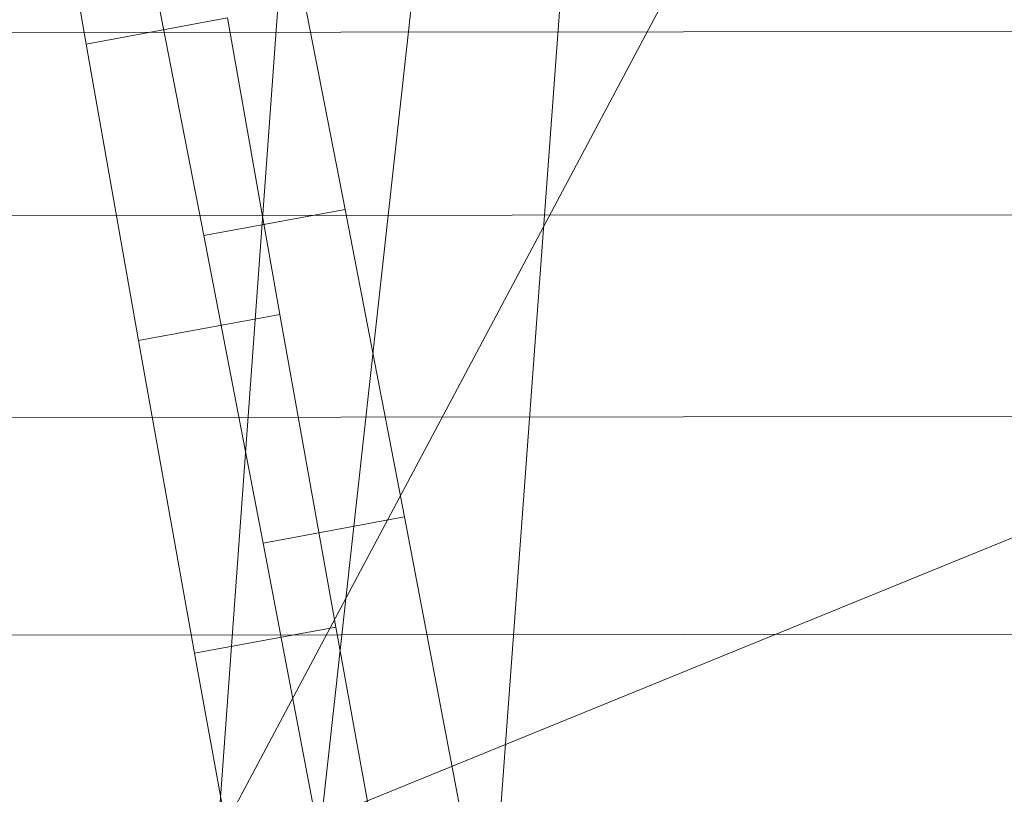
# Model space of a CAD drawing. Units: millimetres. Extents: x -267088 to -258370, y -33032 to -26260.
# Drawn here: x -264298 to -264290, y -28573 to -28566 of the extents above; entities that cross this region are included whole.
import ezdxf

# ---------------------------------------------------------------- set-up
doc = ezdxf.new("R2010")
doc.units = ezdxf.units.MM
for name, pattern in [('K5LT32823', [0]), ('K5LT32824', [0]), ('K5LT32825', [0])]:
    doc.linetypes.add(name, pattern=pattern)
doc.layers.get('0').update_dxf_attribs({"true_color": 0x5890e1})

# ---------------------------------------------------------------- blocks, each defined once
blk = doc.blocks.new('U1')
at = {"color": 61, "linetype": 'K5LT32824', "lineweight": 18, "true_color": 0xd6e499}
for p, q in [((-264291.1562, -28532.3652), (-264294.1875, -28573.5352)), ((-264293.75, -28533.002), (-264296.6875, -28573.4629)), ((-264291.3438, -28533.168), (-264295.75, -28573.1699)), ((-264282.2188, -28546.1582), (-264300.875, -28581.248)), ((-264295.75, -28573.1699), (-264286.0312, -28569.209))]:
    blk.add_line(p, q, dxfattribs=at)
blk = doc.blocks.new('U36')
at = {"color": 136, "linetype": 'K5LT32823', "lineweight": 18, "true_color": 0x068771}
for p, q in [((-265719.2188, -28567.4375), (-264210.5938, -28566.0742)), ((-265719.2188, -28567.4375), (-264210.5938, -28566.0742)), ((-265719.2188, -28569.0703), (-264210.5938, -28567.707)), ((-265719.2188, -28569.0703), (-264210.5938, -28567.707)), ((-265719.2188, -28570.8711), (-264210.5938, -28569.5078)), ((-265719.2188, -28570.8711), (-264210.5938, -28569.5078)), ((-265719.2188, -28572.8105), (-264210.5938, -28571.4473)), ((-265719.2188, -28572.8105), (-264210.5938, -28571.4473))]:
    blk.add_line(p, q, dxfattribs=at)
blk = doc.blocks.new('U48')
at = {"color": 231, "linetype": 'K5LT32825', "lineweight": 18, "true_color": 0xe499b8}
for p, q in [((-264298.2778, -28563.7973), (-264297.8493, -28566.2577)), ((-264295.5403, -28567.7305), (-264296.0446, -28565.1469)), ((-264296.7998, -28567.9643), (-264297.304, -28565.3806)), ((-264296.5899, -28566.024), (-264297.8493, -28566.2577)), ((-264296.5899, -28566.024), (-264296.1225, -28568.667)), ((-264297.8493, -28566.2577), (-264297.3819, -28568.9007)), ((-264295.5403, -28567.7305), (-264296.7998, -28567.9643)), ((-264295.0119, -28570.4728), (-264295.5403, -28567.7305)), ((-264296.2713, -28570.7066), (-264296.7998, -28567.9643)), ((-264296.1225, -28568.667), (-264297.3819, -28568.9007)), ((-264296.1225, -28568.667), (-264295.6227, -28571.4554)), ((-264297.3819, -28568.9007), (-264296.8822, -28571.6892)), ((-264295.0119, -28570.4728), (-264296.2713, -28570.7066)), ((-264294.4666, -28573.3352), (-264295.0119, -28570.4728)), ((-264295.7261, -28573.569), (-264296.2713, -28570.7066)), ((-264295.6227, -28571.4554), (-264296.8822, -28571.6892)), ((-264295.6227, -28571.4554), (-264295.0977, -28574.3502)), ((-264296.8822, -28571.6892), (-264296.3571, -28574.584))]:
    blk.add_line(p, q, dxfattribs=at)
blk = doc.blocks.new('U47')
blk.add_blockref('U48', (0, 0))

msp = doc.modelspace()

# ---------------------------------------------------------------- block references
for name in ['U1', 'U47', 'U36']:
    msp.add_blockref(name, (0, 0))

doc.saveas('drawing.dxf')
